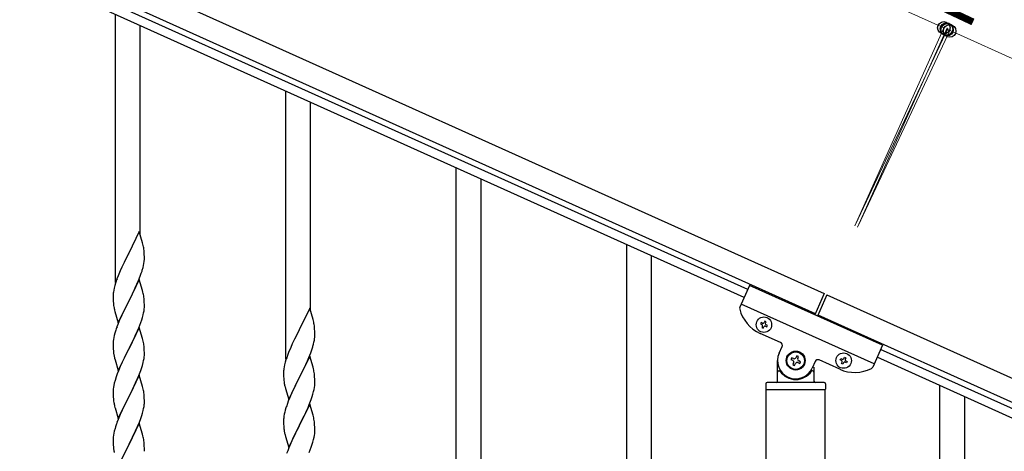
# Model space of a CAD drawing. Units: millimetres. Extents: x 0 to 8280, y 0 to 5795.
# Drawn here: x 6483 to 7159, y 2221 to 2517 of the extents above; entities that cross this region are included whole.
import ezdxf

# ---------------------------------------------------------------- set-up
doc = ezdxf.new("R2010")
doc.units = ezdxf.units.MM
doc.layers.add('YKK_A1', color=4, linetype='Continuous', lineweight=30)
doc.layers.add('YKK_D', color=6, linetype='Continuous', lineweight=13)
doc.styles.add('text-b', font='extslim2.shx', dxfattribs={"width": 0.8, "bigfont": 'extfont2.shx'})

msp = doc.modelspace()

# ---------------------------------------------------------------- linework, layer by layer
at = {"layer": 'YKK_A1', "linetype": 'Continuous', "ltscale": 0.5}
for p, q in [((6185.93, 2711.01), (7035.16, 2328.82)), ((6179.78, 2697.33), (7029, 2315.14)), ((6982.68, 2331.6), (6273.88, 2650.59)), ((6980.22, 2326.13), (6271.42, 2645.12)), ((6983.91, 2334.34), (6977.21, 2319.46)), ((7075.1, 2293.3), (6983.91, 2334.34)), ((7035.16, 2328.82), (7028.59, 2314.23)), ((7036.98, 2328), (7030.42, 2313.41)), ((7036.97, 2327.97), (7886.2, 1945.77)), ((7069.36, 2280.53), (6978.17, 2321.57)), ((7030.81, 2314.29), (7880.04, 1932.1)), ((6991.74, 2308.86), (6991.35, 2307.98)), ((6991.35, 2307.98), (6992.23, 2307.59)), ((6992.62, 2308.47), (6991.74, 2308.86)), ((6992.71, 2306.32), (6992.31, 2305.44)), ((6992.31, 2305.44), (6993.19, 2305.05)), ((6993.19, 2305.05), (6993.58, 2305.93)), ((6994.28, 2309.82), (6993.89, 2308.95)), ((6995.16, 2309.43), (6994.28, 2309.82)), ((6994.76, 2308.55), (6995.16, 2309.43)), ((6994.85, 2306.41), (6995.73, 2306.01)), ((6996.12, 2306.89), (6995.25, 2307.28)), ((6995.73, 2306.01), (6996.12, 2306.89)), ((7005.2, 2295.15), (6991.07, 2301.51)), ((7004.15, 2287.94), (7006.21, 2292.5)), ((7075.1, 2293.3), (7068.4, 2278.42)), ((7012.81, 2284.77), (7012.27, 2283.57)), ((7014.02, 2284.23), (7012.81, 2284.77)), ((7016.31, 2286.09), (7015.76, 2284.89)), ((7017.51, 2285.55), (7016.31, 2286.09)), ((7016.97, 2284.35), (7017.51, 2285.55)), ((7048.6, 2284.32), (7049, 2285.2)), ((7049, 2285.2), (7049.87, 2284.8)), ((7049.87, 2284.8), (7049.48, 2283.93)), ((7780.19, 1966.07), (7071.39, 2285.06)), ((7782.65, 1971.54), (7073.86, 2290.53)), ((7003.05, 2268.81), (7003.05, 2282.81)), ((7012.27, 2283.57), (7013.48, 2283.02)), ((7014.14, 2281.28), (7013.6, 2280.08)), ((7013.6, 2280.08), (7014.8, 2279.53)), ((7014.8, 2279.53), (7015.34, 2280.74)), ((7017.09, 2281.4), (7018.29, 2280.86)), ((7018.83, 2282.06), (7017.63, 2282.6)), ((7018.29, 2280.86), (7018.83, 2282.06)), ((7029, 2282.24), (7026.95, 2277.68)), ((7028.05, 2278.26), (7028.05, 2268.81)), ((7045.78, 2276.89), (7031.65, 2283.25)), ((7046.06, 2283.36), (7046.46, 2284.24)), ((7046.94, 2282.97), (7046.06, 2283.36)), ((7046.46, 2284.24), (7047.33, 2283.84)), ((7047.03, 2280.82), (7047.42, 2281.7)), ((7047.9, 2280.43), (7047.03, 2280.82)), ((7048.3, 2281.3), (7047.9, 2280.43)), ((7050.44, 2281.39), (7049.57, 2281.78)), ((7049.96, 2282.66), (7050.84, 2282.27)), ((7050.84, 2282.27), (7050.44, 2281.39)), ((7004.05, 2275.81), (7004.33, 2275.81)), ((7027.05, 2275.81), (7026.78, 2275.81)), ((6995.05, 2266.81), (6995.05, 2263.31)), ((7035.05, 2267.81), (6996.05, 2267.81)), ((7036.05, 2266.81), (7036.05, 2263.31)), ((7035.8, 2262.81), (6995.3, 2262.81)), ((6995.3, 1679.08), (6995.3, 2262.81)), ((7035.55, 2262.81), (6995.55, 2262.81)), ((7035.8, 1679.87), (7035.8, 2262.81))]:
    msp.add_line(p, q, dxfattribs=at)
at = {"layer": 'YKK_A1', "linetype": 'Continuous'}
for p, q in [((6548.55, 2336.42), (6548.55, 2520.36)), ((6565.55, 2369.34), (6565.55, 2512.71)), ((6665.55, 2283.77), (6665.55, 2467.71)), ((6682.55, 2316.68), (6682.55, 2460.06)), ((6782.55, 2166.47), (6782.55, 2415.05)), ((6799.55, 2166.47), (6799.55, 2407.4)), ((6564.95, 2371.36), (6557.73, 2356.5)), ((6567.22, 2363.72), (6564.95, 2371.36)), ((6567.47, 2362.76), (6567.22, 2363.72)), ((6567.68, 2361.82), (6567.47, 2362.76)), ((6899.55, 2178.45), (6899.55, 2362.4)), ((6557.39, 2355.83), (6554.56, 2350.19)), ((6557.73, 2356.5), (6557.39, 2355.83)), ((6568.34, 2356.96), (6568.23, 2358.37)), ((6568.4, 2355.71), (6568.34, 2356.96)), ((6568.44, 2353.98), (6568.4, 2355.71)), ((6568.43, 2352.04), (6568.45, 2352.84)), ((6568.45, 2352.84), (6568.44, 2353.98)), ((6916.55, 2211.37), (6916.55, 2354.75)), ((6553, 2346.91), (6551.9, 2344.44)), ((6554.56, 2350.19), (6553, 2346.91)), ((6567.53, 2346.69), (6567.87, 2348.1)), ((6567.87, 2348.1), (6568.13, 2349.47)), ((6568.13, 2349.47), (6568.32, 2350.78)), ((6550.43, 2340.92), (6549.65, 2338.89)), ((6551.9, 2344.44), (6550.43, 2340.92)), ((6564.42, 2337.71), (6565.62, 2340.75)), ((6565.62, 2340.75), (6566.34, 2342.76)), ((6566.34, 2342.76), (6566.83, 2344.26)), ((6547.7, 2332.5), (6547.41, 2331.12)), ((6548.19, 2334.41), (6547.7, 2332.5)), ((6548.62, 2335.88), (6548.19, 2334.41)), ((6564.95, 2338.5), (6557.73, 2323.63)), ((6561.12, 2330.41), (6562.23, 2332.75)), ((6562.23, 2332.75), (6563.34, 2335.2)), ((6563.34, 2335.2), (6564.42, 2337.71)), ((6567.22, 2330.85), (6564.95, 2338.5)), ((6547.06, 2328.51), (6547.01, 2327.7)), ((6547.01, 2327.7), (6547.01, 2327.3)), ((6547.01, 2327.3), (6547.03, 2325.44)), ((6547.03, 2325.44), (6547.06, 2324.43)), ((6547.41, 2331.12), (6547.19, 2329.79)), ((6557.9, 2323.96), (6559.61, 2327.35)), ((6559.61, 2327.35), (6561.12, 2330.41)), ((6567.47, 2329.89), (6567.22, 2330.85)), ((6567.68, 2328.96), (6567.47, 2329.89)), ((6568.34, 2324.09), (6568.23, 2325.5)), ((6547.06, 2324.43), (6547.1, 2323.49)), ((6547.1, 2323.49), (6547.2, 2322.05)), ((6547.2, 2322.05), (6547.35, 2320.73)), ((6547.35, 2320.73), (6547.5, 2319.74)), ((6550.5, 2308.78), (6557.73, 2323.63)), ((6557.56, 2323.3), (6554.78, 2317.77)), ((6557.73, 2323.63), (6557.56, 2323.3)), ((6557.73, 2323.63), (6557.9, 2323.96)), ((6568.2, 2317.05), (6568.37, 2318.34)), ((6568.4, 2322.84), (6568.34, 2324.09)), ((6568.37, 2318.34), (6568.43, 2319.17)), ((6568.44, 2321.12), (6568.4, 2322.84)), ((6568.43, 2319.17), (6568.45, 2319.97)), ((6568.45, 2319.97), (6568.44, 2321.12)), ((6681.95, 2318.71), (6674.73, 2303.85)), ((6684.22, 2311.06), (6681.95, 2318.71)), ((6547.99, 2317.38), (6548.24, 2316.42)), ((6548.24, 2316.42), (6550.5, 2308.78)), ((6553, 2314.04), (6551.25, 2310.07)), ((6553.45, 2315), (6553, 2314.04)), ((6554.78, 2317.77), (6553.45, 2315)), ((6566.68, 2310.89), (6567.13, 2312.37)), ((6567.13, 2312.37), (6567.65, 2314.3)), ((6567.65, 2314.3), (6567.96, 2315.69)), ((6567.96, 2315.69), (6568.2, 2317.05)), ((6550.23, 2307.54), (6549.65, 2306.02)), ((6551.25, 2310.07), (6550.23, 2307.54)), ((6564.95, 2305.62), (6557.73, 2290.77)), ((6563.78, 2303.33), (6564.62, 2305.34)), ((6564.62, 2305.34), (6565.99, 2308.89)), ((6567.22, 2297.98), (6564.95, 2305.62)), ((6565.99, 2308.89), (6566.68, 2310.89)), ((6684.47, 2310.11), (6684.22, 2311.06)), ((6684.68, 2309.17), (6684.47, 2310.11)), ((6685.34, 2304.3), (6685.23, 2305.71)), ((6547.49, 2298.71), (6547.25, 2297.36)), ((6547.81, 2300.11), (6547.49, 2298.71)), ((6548.19, 2301.55), (6547.81, 2300.11)), ((6548.62, 2303.02), (6548.19, 2301.55)), ((6561.12, 2297.54), (6562.23, 2299.89)), ((6562.23, 2299.89), (6563.78, 2303.33)), ((6567.47, 2297.02), (6567.22, 2297.98)), ((6674.39, 2303.18), (6671.56, 2297.54)), ((6674.73, 2303.85), (6674.39, 2303.18)), ((6685.13, 2296.81), (6685.32, 2298.13)), ((6685.4, 2303.06), (6685.34, 2304.3)), ((6685.44, 2301.33), (6685.4, 2303.06)), ((6685.43, 2299.38), (6685.45, 2300.18)), ((6685.45, 2300.18), (6685.44, 2301.33)), ((6547.03, 2295.23), (6547.01, 2294.43)), ((6547.01, 2294.43), (6547.03, 2292.57)), ((6547.09, 2296.06), (6547.03, 2295.23)), ((6547.03, 2292.57), (6547.06, 2291.56)), ((6547.06, 2291.56), (6547.1, 2290.62)), ((6547.25, 2297.36), (6547.09, 2296.06)), ((6557.9, 2291.1), (6559.61, 2294.48)), ((6559.61, 2294.48), (6561.12, 2297.54)), ((6567.68, 2296.08), (6567.47, 2297.02)), ((6568.34, 2291.22), (6568.23, 2292.63)), ((6568.4, 2289.97), (6568.34, 2291.22)), ((6668.9, 2291.79), (6667.43, 2288.26)), ((6670, 2294.25), (6668.9, 2291.79)), ((6671.56, 2297.54), (6670, 2294.25)), ((6683.34, 2290.11), (6683.83, 2291.6)), ((6684.53, 2294.03), (6684.87, 2295.45)), ((6684.87, 2295.45), (6685.13, 2296.81)), ((6547.1, 2290.62), (6547.18, 2289.46)), ((6547.35, 2287.86), (6547.5, 2286.88)), ((6547.99, 2284.51), (6548.3, 2283.31)), ((6550.5, 2275.91), (6557.73, 2290.77)), ((6554.56, 2284.45), (6553.23, 2281.65)), ((6557.39, 2290.09), (6554.56, 2284.45)), ((6557.73, 2290.77), (6557.39, 2290.09)), ((6557.73, 2290.77), (6557.9, 2291.1)), ((6568.2, 2284.18), (6568.37, 2285.47)), ((6568.37, 2285.47), (6568.43, 2286.3)), ((6568.44, 2288.25), (6568.4, 2289.97)), ((6568.43, 2286.3), (6568.45, 2287.1)), ((6568.45, 2287.1), (6568.44, 2288.25)), ((6667.43, 2288.26), (6666.65, 2286.23)), ((6681.95, 2285.84), (6674.73, 2270.98)), ((6680.34, 2282.54), (6681.42, 2285.05)), ((6681.42, 2285.05), (6682.62, 2288.09)), ((6684.22, 2278.2), (6681.95, 2285.84)), ((6682.62, 2288.09), (6683.34, 2290.11)), ((6548.3, 2283.31), (6550.5, 2275.91)), ((6551.9, 2278.71), (6550.63, 2275.69)), ((6553.23, 2281.65), (6551.9, 2278.71)), ((6565.99, 2276.02), (6566.68, 2278.02)), ((6566.68, 2278.02), (6567.13, 2279.5)), ((6567.13, 2279.5), (6567.65, 2281.43)), ((6567.65, 2281.43), (6567.96, 2282.82)), ((6567.96, 2282.82), (6568.2, 2284.18)), ((6664.41, 2278.46), (6664.19, 2277.13)), ((6664.7, 2279.85), (6664.41, 2278.46)), ((6665.19, 2281.76), (6664.7, 2279.85)), ((6665.62, 2283.23), (6665.19, 2281.76)), ((6676.61, 2274.7), (6678.12, 2277.75)), ((6678.12, 2277.75), (6679.23, 2280.1)), ((6679.23, 2280.1), (6680.34, 2282.54)), ((6684.47, 2277.24), (6684.22, 2278.2)), ((6549.11, 2271.64), (6548.33, 2269.16)), ((6549.84, 2273.66), (6549.11, 2271.64)), ((6550.63, 2275.69), (6549.84, 2273.66)), ((6564.95, 2272.76), (6557.73, 2257.9)), ((6563.78, 2270.46), (6564.62, 2272.48)), ((6564.62, 2272.48), (6565.99, 2276.02)), ((6567.22, 2265.11), (6564.95, 2272.76)), ((6664.06, 2275.86), (6664.01, 2275.04)), ((6664.01, 2275.04), (6664.01, 2274.64)), ((6664.01, 2274.64), (6664.03, 2272.78)), ((6664.03, 2272.78), (6664.06, 2271.77)), ((6664.06, 2271.77), (6664.1, 2270.83)), ((6667.5, 2256.12), (6674.73, 2270.98)), ((6674.73, 2270.98), (6674.56, 2270.65)), ((6674.73, 2270.98), (6674.9, 2271.31)), ((6674.9, 2271.31), (6676.61, 2274.7)), ((6684.68, 2276.3), (6684.47, 2277.24)), ((6685.34, 2271.43), (6685.23, 2272.85)), ((6685.4, 2270.19), (6685.34, 2271.43)), ((6547.25, 2264.49), (6547.09, 2263.19)), ((6547.49, 2265.84), (6547.25, 2264.49)), ((6547.81, 2267.24), (6547.49, 2265.84)), ((6548.33, 2269.16), (6547.81, 2267.24)), ((6560.68, 2263.77), (6561.78, 2266.07)), ((6561.78, 2266.07), (6562.45, 2267.5)), ((6562.45, 2267.5), (6563.78, 2270.46)), ((6567.47, 2264.16), (6567.22, 2265.11)), ((6664.1, 2270.83), (6664.2, 2269.39)), ((6664.2, 2269.39), (6664.35, 2268.08)), ((6664.35, 2268.08), (6664.5, 2267.09)), ((6664.99, 2264.72), (6665.24, 2263.77)), ((6671.78, 2265.12), (6670.45, 2262.34)), ((6674.56, 2270.65), (6671.78, 2265.12)), ((6684.96, 2263.04), (6685.2, 2264.39)), ((6685.2, 2264.39), (6685.37, 2265.69)), ((6685.37, 2265.69), (6685.43, 2266.52)), ((6685.44, 2268.46), (6685.4, 2270.19)), ((6685.43, 2266.52), (6685.45, 2267.32)), ((6685.45, 2267.32), (6685.44, 2268.46)), ((7114.55, 2081.73), (7114.55, 2265.67)), ((6547.03, 2262.36), (6547.01, 2261.56)), ((6547.01, 2261.56), (6547.03, 2259.7)), ((6547.09, 2263.19), (6547.03, 2262.36)), ((6547.03, 2259.7), (6547.06, 2258.69)), ((6547.06, 2258.69), (6547.1, 2257.75)), ((6547.1, 2257.75), (6547.18, 2256.59)), ((6550.5, 2243.04), (6557.73, 2257.9)), ((6557.56, 2257.57), (6554.56, 2251.58)), ((6557.73, 2257.9), (6557.56, 2257.57)), ((6557.73, 2257.9), (6557.9, 2258.23)), ((6557.9, 2258.23), (6560.68, 2263.77)), ((6567.68, 2263.22), (6567.47, 2264.16)), ((6568.34, 2258.35), (6568.23, 2259.76)), ((6568.4, 2257.11), (6568.34, 2258.35)), ((6665.24, 2263.77), (6667.5, 2256.12)), ((6668.25, 2257.42), (6667.23, 2254.89)), ((6670, 2261.38), (6668.25, 2257.42)), ((6670.45, 2262.34), (6670, 2261.38)), ((6682.99, 2256.23), (6683.68, 2258.24)), ((6683.68, 2258.24), (6684.13, 2259.72)), ((6684.13, 2259.72), (6684.65, 2261.64)), ((6684.65, 2261.64), (6684.96, 2263.04)), ((7131.55, 2114.65), (7131.55, 2258.02)), ((6547.35, 2255), (6547.5, 2254.01)), ((6547.99, 2251.64), (6548.24, 2250.69)), ((6548.24, 2250.69), (6548.3, 2250.44)), ((6554.56, 2251.58), (6553.23, 2248.78)), ((6567.96, 2249.96), (6568.2, 2251.31)), ((6568.2, 2251.31), (6568.37, 2252.6)), ((6568.37, 2252.6), (6568.43, 2253.43)), ((6568.44, 2255.38), (6568.4, 2257.11)), ((6568.43, 2253.43), (6568.45, 2254.23)), ((6568.45, 2254.23), (6568.44, 2255.38)), ((6667.23, 2254.89), (6666.65, 2253.37)), ((6681.95, 2252.97), (6674.73, 2238.11)), ((6679.23, 2247.23), (6680.78, 2250.67)), ((6680.78, 2250.67), (6681.62, 2252.69)), ((6681.62, 2252.69), (6682.99, 2256.23)), ((6684.22, 2245.32), (6681.95, 2252.97)), ((6548.3, 2250.44), (6550.5, 2243.04)), ((6551.9, 2245.84), (6550.43, 2242.31)), ((6553.23, 2248.78), (6551.9, 2245.84)), ((6565.99, 2243.15), (6566.68, 2245.16)), ((6566.68, 2245.16), (6567.13, 2246.63)), ((6567.13, 2246.63), (6567.65, 2248.56)), ((6567.65, 2248.56), (6567.96, 2249.96)), ((6664.25, 2244.7), (6664.09, 2243.41)), ((6664.49, 2246.05), (6664.25, 2244.7)), ((6664.81, 2247.45), (6664.49, 2246.05)), ((6665.19, 2248.89), (6664.81, 2247.45)), ((6665.62, 2250.36), (6665.19, 2248.89)), ((6676.61, 2241.83), (6678.12, 2244.88)), ((6678.12, 2244.88), (6679.23, 2247.23)), ((6684.47, 2244.37), (6684.22, 2245.32)), ((6684.68, 2243.43), (6684.47, 2244.37)), ((6548.62, 2237.28), (6548.33, 2236.29)), ((6550.43, 2242.31), (6549.65, 2240.28)), ((6564.95, 2239.88), (6557.73, 2225.03)), ((6562.45, 2234.63), (6563.78, 2237.59)), ((6563.78, 2237.59), (6565.03, 2240.62)), ((6567.22, 2232.24), (6564.95, 2239.88)), ((6565.03, 2240.62), (6565.99, 2243.15)), ((6664.03, 2242.58), (6664.01, 2241.78)), ((6664.01, 2241.78), (6664.03, 2239.92)), ((6664.09, 2243.41), (6664.03, 2242.58)), ((6664.03, 2239.92), (6664.06, 2238.91)), ((6664.06, 2238.91), (6664.1, 2237.97)), ((6664.1, 2237.97), (6664.18, 2236.8)), ((6667.5, 2223.25), (6674.73, 2238.11)), ((6674.39, 2237.44), (6671.56, 2231.8)), ((6674.73, 2238.11), (6674.39, 2237.44)), ((6674.73, 2238.11), (6674.9, 2238.44)), ((6674.9, 2238.44), (6676.61, 2241.83)), ((6685.34, 2238.56), (6685.23, 2239.97)), ((6685.4, 2237.32), (6685.34, 2238.56)), ((6685.44, 2235.59), (6685.4, 2237.32)), ((6547.25, 2231.62), (6547.09, 2230.32)), ((6547.49, 2232.97), (6547.25, 2231.62)), ((6547.81, 2234.37), (6547.49, 2232.97)), ((6548.33, 2236.29), (6547.81, 2234.37)), ((6557.9, 2225.36), (6562.45, 2234.63)), ((6567.47, 2231.29), (6567.22, 2232.24)), ((6567.68, 2230.35), (6567.47, 2231.29)), ((6664.35, 2235.21), (6664.5, 2234.22)), ((6664.99, 2231.86), (6665.3, 2230.66)), ((6665.3, 2230.66), (6667.5, 2223.25)), ((6671.56, 2231.8), (6670.23, 2229)), ((6684.96, 2230.17), (6685.2, 2231.52)), ((6685.2, 2231.52), (6685.37, 2232.82)), ((6685.37, 2232.82), (6685.43, 2233.65)), ((6685.43, 2233.65), (6685.45, 2234.45)), ((6685.45, 2234.45), (6685.44, 2235.59)), ((6547.03, 2229.49), (6547.01, 2228.7)), ((6547.01, 2228.7), (6547.03, 2226.83)), ((6547.09, 2230.32), (6547.03, 2229.49)), ((6547.03, 2226.83), (6547.06, 2225.82)), ((6547.06, 2225.82), (6547.1, 2224.88)), ((6547.1, 2224.88), (6547.18, 2223.72)), ((6550.5, 2210.17), (6557.73, 2225.03)), ((6557.56, 2224.7), (6555.84, 2221.31)), ((6557.73, 2225.03), (6557.56, 2224.7)), ((6557.73, 2225.03), (6557.9, 2225.36)), ((6568.34, 2225.48), (6568.23, 2226.9)), ((6568.4, 2224.24), (6568.34, 2225.48)), ((6568.44, 2222.51), (6568.4, 2224.24)), ((6668.9, 2226.05), (6667.63, 2223.03)), ((6670.23, 2229), (6668.9, 2226.05)), ((6682.99, 2223.36), (6683.68, 2225.37)), ((6683.68, 2225.37), (6684.13, 2226.85)), ((6684.13, 2226.85), (6684.65, 2228.77)), ((6684.65, 2228.77), (6684.96, 2230.17)), ((6555.84, 2221.31), (6553.67, 2216.87)), ((6568.43, 2220.57), (6568.45, 2221.37)), ((6568.45, 2221.37), (6568.44, 2222.51)), ((6666.84, 2221), (6666.11, 2218.99)), ((6667.63, 2223.03), (6666.84, 2221)), ((6681.62, 2219.82), (6682.99, 2223.36))]:
    msp.add_line(p, q, dxfattribs=at)
at = {"layer": 'YKK_A1', "linetype": 'Continuous', "ltscale": 0.5}
for centre, radius in [((6993.74, 2307.44), 5.3), ((7015.55, 2282.81), 6.5), ((7015.55, 2282.81), 6), ((7048.45, 2282.81), 5.3)]:
    msp.add_circle(centre, radius, dxfattribs=at)
at = {"layer": 'YKK_A1', "linetype": 'Continuous'}
for centre, radius, start, end in [((6526.22, 2353.12), 42.37, 9.56725, 11.859), ((6523.37, 2353.51), 45.12, 6.17603, 8.46779), ((6537, 2354.03), 31.49, 354.07159, 356.36334), ((6506.44, 2362.97), 63.23, 342.78424, 345.07599), ((6624.26, 2311.64), 79.42, 159.93435, 162.22611), ((6578.99, 2325.9), 32.04, 173.03232, 175.32407), ((6526.09, 2320.25), 42.49, 9.53591, 11.82766), ((6523.49, 2320.65), 45, 6.19632, 8.48807), ((6606.86, 2330.81), 60.39, 190.55951, 192.85127), ((6624.26, 2278.77), 79.42, 159.93435, 162.22611), ((6643.22, 2300.46), 42.37, 9.56725, 11.859), ((6640.37, 2300.86), 45.12, 6.17603, 8.46779), ((6654, 2301.38), 31.49, 354.07159, 356.36334), ((6526.22, 2287.38), 42.37, 9.56725, 11.859), ((6523.37, 2287.77), 45.12, 6.17603, 8.46779), ((6623.44, 2310.32), 63.23, 342.78424, 345.07599), ((6587.14, 2292.91), 40.1, 184.93791, 187.22967), ((6606.86, 2297.94), 60.39, 190.55951, 192.85127), ((6741.26, 2258.98), 79.42, 159.93435, 162.22611), ((6695.99, 2273.25), 32.04, 173.03232, 175.32407), ((6643.09, 2267.59), 42.49, 9.53591, 11.82766), ((6640.49, 2267.99), 45, 6.19632, 8.48807), ((6723.86, 2278.15), 60.39, 190.55951, 192.85127), ((6526.22, 2254.51), 42.37, 9.56725, 11.859), ((6523.37, 2254.91), 45.12, 6.17603, 8.46779), ((6587.01, 2260.04), 39.98, 184.9569, 187.24866), ((6606.86, 2265.07), 60.39, 190.55951, 192.85127), ((6741.26, 2226.12), 79.42, 159.93435, 162.22611), ((6624.26, 2213.03), 79.42, 159.93435, 162.22611), ((6643.22, 2234.72), 42.37, 9.56725, 11.859), ((6640.37, 2235.12), 45.12, 6.17603, 8.46779), ((6704.14, 2240.25), 40.1, 184.93791, 187.22967), ((6723.86, 2245.29), 60.39, 190.55951, 192.85127), ((6587.01, 2227.17), 39.98, 184.9569, 187.24866), ((6526.22, 2221.64), 42.37, 9.56725, 11.859), ((6523.49, 2222.04), 45, 6.19632, 8.48807), ((6607.93, 2231.42), 61.29, 188.71993, 191.01168)]:
    msp.add_arc(centre, radius, start, end, dxfattribs=at)
at = {"layer": 'YKK_A1', "linetype": 'Continuous', "ltscale": 0.5}
for centre, radius, start, end in [((6979.04, 2318.64), 2, 155.77, 194.26995), ((7001.33, 2324.31), 25, 194.26995, 245.77), ((6991.83, 2306.71), 0.96, 335.77, 65.77), ((6993.01, 2309.34), 0.96, 245.77, 335.77), ((6994.46, 2305.53), 0.96, 65.77, 155.77), ((6995.64, 2308.16), 0.96, 155.77, 245.77), ((7004.38, 2293.32), 2, 335.77, 65.77), ((7015.55, 2282.81), 12.5, 155.77, 335.77), ((7014.56, 2285.43), 1.32, 245.77, 335.77), ((7012.93, 2281.82), 1.32, 335.77, 65.77), ((7016.55, 2280.2), 1.32, 65.77, 155.77), ((7018.17, 2283.81), 1.32, 155.77, 245.77), ((7030.83, 2281.42), 2, 65.77, 155.77), ((7046.55, 2282.09), 0.96, 335.77, 65.77), ((7047.73, 2284.72), 0.96, 245.77, 335.77), ((7049.17, 2280.91), 0.96, 65.77, 155.77), ((7050.35, 2283.53), 0.96, 155.77, 245.77), ((7066.58, 2279.24), 2, 297.27005, 335.77), ((7004.05, 2274.81), 1, 90, 180), ((7004.33, 2275.31), 0.5, 33.74899, 90), ((7015.55, 2282.81), 13, 213.74899, 326.25101), ((7026.78, 2275.31), 0.5, 90, 146.25101), ((7027.05, 2274.81), 1, 0, 90), ((7056.04, 2299.68), 25, 245.77, 297.27005), ((6996.05, 2266.81), 1, 90, 180), ((7002.05, 2268.81), 1, 270, 0), ((7029.05, 2268.81), 1, 180, 270), ((7035.05, 2266.81), 1, 0, 90), ((6995.55, 2263.31), 0.5, 180, 270), ((7035.55, 2263.31), 0.5, 270, 0)]:
    msp.add_arc(centre, radius, start, end, dxfattribs=at)
at = {"layer": 'YKK_D'}
for p, q in [((6268.01, 2893.39), (7117.24, 2511.2)), ((7056.09, 2375.33), (7117.65, 2512.11)), ((7056.52, 2376.23), (7119.86, 2510.75)), ((7057.9, 2374.47), (7119.48, 2511.29)), ((7058.33, 2375.38), (7121.67, 2509.9)), ((7119.06, 2510.38), (7968.29, 2128.19)), ((7121.25, 2508.99), (7119.44, 2509.84))]:
    msp.add_line(p, q, dxfattribs=at)
at = {"layer": 'YKK_D', "linetype": 'ByBlock', "lineweight": -2}
for centre in [(7117.24, 2511.2), (7119.06, 2510.38), (7119.44, 2509.84), (7121.25, 2508.99)]:
    msp.add_circle(centre, 4.25, dxfattribs=at)

# ---------------------------------------------------------------- texts
at = {"layer": 'YKK_D', "style": 'text-b', "width": 0.8}
msp.add_text('2', height=45, rotation=334.78376, dxfattribs=at).set_placement((7113.75, 2523.58))

doc.saveas('drawing.dxf')
